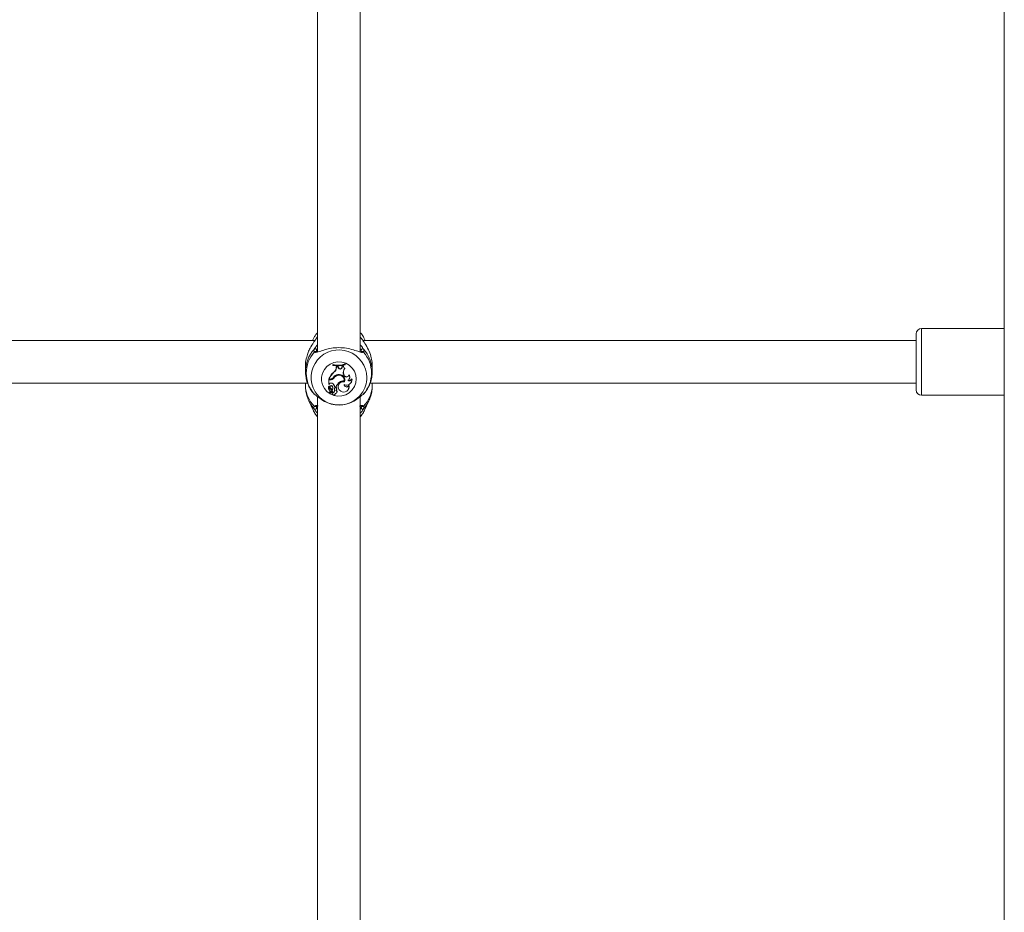
# Model space of a CAD drawing. Units: millimetres. Extents: x 0 to 2100, y 0 to 1488.
# Drawn here: x 754 to 791, y 326 to 359 of the extents above; entities that cross this region are included whole.
import ezdxf

# ---------------------------------------------------------------- set-up
doc = ezdxf.new("R2010")
doc.units = ezdxf.units.MM
doc.header["$LTSCALE"] = 50

msp = doc.modelspace()

# ---------------------------------------------------------------- linework, layer by layer
at = {"color": 7, "linetype": 'Continuous', "lineweight": 0}
for p, q in [((791.104, 426.16), (791.104, 184.16)), ((765.39, 376.027), (765.39, 346.489)), ((766.99, 346.485), (766.99, 376.028)), ((791.104, 347.369), (788.005, 347.369)), ((765.292, 346.919), (737.09, 346.919)), ((765.227, 346.972), (765.203, 346.919)), ((765.251, 347.019), (765.227, 346.972)), ((767.037, 346.996), (767.005, 347.04)), ((787.805, 346.919), (767.09, 346.919)), ((767.178, 346.919), (767.154, 346.972)), ((787.805, 346.353), (787.805, 347.169)), ((767.031, 346.508), (767.024, 346.562)), ((765.343, 346.493), (765.343, 346.494)), ((787.805, 345.069), (787.805, 346.353)), ((764.94, 345.969), (764.94, 345.762)), ((765.974, 346.005), (765.97, 346.018)), ((765.97, 346.018), (765.97, 345.988)), ((765.974, 345.983), (765.97, 345.988)), ((765.974, 346.005), (765.974, 345.983)), ((766.091, 345.903), (766.092, 345.951)), ((766.096, 345.895), (766.091, 345.903)), ((766.096, 345.939), (766.092, 345.951)), ((766.153, 345.95), (766.092, 345.951)), ((766.096, 345.895), (766.096, 345.939)), ((766.15, 345.937), (766.096, 345.939)), ((766.15, 345.937), (766.153, 345.95)), ((766.167, 345.896), (766.15, 345.937)), ((766.171, 345.905), (766.153, 345.95)), ((766.167, 345.896), (766.171, 345.905)), ((766.306, 345.924), (766.312, 345.966)), ((766.311, 345.915), (766.306, 345.924)), ((766.311, 345.915), (766.316, 345.954)), ((766.359, 345.977), (766.312, 345.966)), ((766.316, 345.954), (766.312, 345.966)), ((766.355, 345.963), (766.316, 345.954)), ((766.355, 345.963), (766.359, 345.977)), ((766.409, 345.877), (766.416, 345.887)), ((766.416, 346.031), (766.42, 346.045)), ((766.416, 346.01), (766.416, 346.031)), ((766.416, 346.01), (766.42, 346.015)), ((766.42, 346.015), (766.42, 346.045)), ((767.44, 345.762), (767.44, 345.969)), ((765.866, 345.461), (765.808, 345.461)), ((765.808, 345.461), (765.808, 345.279)), ((765.812, 345.448), (765.808, 345.461)), ((765.866, 345.448), (765.812, 345.448)), ((765.812, 345.448), (765.812, 345.276)), ((765.822, 345.477), (765.815, 345.481)), ((765.855, 345.477), (765.822, 345.477)), ((765.866, 345.448), (765.866, 345.461)), ((766.002, 345.516), (765.999, 345.527)), ((766.004, 345.73), (766.001, 345.742)), ((766.139, 345.613), (766.138, 345.626)), ((766.368, 345.652), (766.372, 345.662)), ((766.379, 345.62), (766.368, 345.652)), ((766.383, 345.629), (766.372, 345.662)), ((766.379, 345.62), (766.383, 345.629)), ((766.567, 345.623), (766.565, 345.641)), ((766.577, 345.478), (766.581, 345.484)), ((766.676, 345.468), (766.679, 345.492)), ((737.359, 345.319), (765.024, 345.319)), ((764.94, 345.319), (764.94, 345.234)), ((765.808, 345.097), (765.811, 345.091)), ((765.812, 345.276), (765.81, 345.275)), ((765.835, 345.299), (765.812, 345.276)), ((765.83, 345.204), (765.831, 345.206)), ((765.86, 345.157), (765.863, 345.15)), ((765.87, 345.102), (765.872, 345.114)), ((765.944, 345.203), (765.948, 345.214)), ((765.951, 345.085), (765.954, 345.091)), ((766.029, 345.127), (766.025, 345.137)), ((766.03, 345.053), (766.025, 345.06)), ((766.035, 345.182), (766.031, 345.186)), ((766.035, 345.182), (766.084, 345.182)), ((766.084, 345.182), (766.087, 345.186)), ((766.096, 345.073), (766.1, 345.08)), ((766.106, 345.096), (766.11, 345.103)), ((766.186, 345.097), (766.19, 345.091)), ((766.384, 345.405), (766.387, 345.408)), ((766.405, 345.372), (766.402, 345.386)), ((766.539, 345.082), (766.543, 345.089)), ((766.56, 345.233), (766.56, 345.255)), ((766.649, 345.346), (766.653, 345.352)), ((767.359, 345.319), (787.805, 345.319)), ((767.44, 345.234), (767.44, 345.319)), ((765.39, 344.815), (765.39, 321.675)), ((765.837, 344.974), (765.84, 344.968)), ((765.888, 345.019), (765.842, 344.967)), ((765.85, 344.957), (765.854, 344.951)), ((765.917, 345.038), (765.851, 344.965)), ((765.92, 345.027), (765.854, 344.954)), ((765.894, 345.027), (765.898, 345.033)), ((765.944, 344.951), (765.94, 344.963)), ((765.943, 344.994), (765.947, 345)), ((765.947, 344.915), (765.951, 344.909)), ((766.049, 344.909), (766.053, 344.915)), ((766.112, 344.968), (766.116, 344.974)), ((766.99, 321.686), (766.99, 344.814)), ((767.113, 344.917), (767.114, 344.92)), ((788.005, 344.869), (791.104, 344.869)), ((765.065, 344.663), (765.227, 344.309)), ((765.349, 344.469), (765.355, 344.401)), ((767.154, 344.309), (767.316, 344.663))]:
    msp.add_line(p, q, dxfattribs=at)
at = {"color": 8, "linetype": 'Continuous', "lineweight": 0}
for p, q in [((788.005, 347.369), (788.005, 346.398)), ((765.344, 346.996), (765.39, 347.037)), ((766.99, 347.037), (767.037, 346.996)), ((765.39, 346.611), (765.357, 346.562)), ((767.024, 346.562), (766.99, 346.612)), ((788.005, 346.398), (788.005, 344.869))]:
    msp.add_line(p, q, dxfattribs=at)
at = {"color": 8, "linetype": 'Continuous', "lineweight": 0, "flags": 128}
for points in [[(765.227, 346.972), (765.217, 346.949), (765.205, 346.919)], [(767.176, 346.919), (767.164, 346.949), (767.155, 346.968)], [(765.066, 344.661), (765.141, 344.524), (765.268, 344.364)], [(767.113, 344.364), (767.24, 344.524), (767.315, 344.662)]]:
    msp.add_lwpolyline(points, dxfattribs=at)
at = {"color": 7, "linetype": 'Continuous', "lineweight": 0, "flags": 128}
for points in [[(766.84, 345.481), (766.823, 345.333), (766.771, 345.193), (766.688, 345.069), (766.578, 344.967), (766.448, 344.892), (766.303, 344.85), (766.153, 344.841), (766.004, 344.867), (765.866, 344.926), (765.744, 345.015), (765.647, 345.129), (765.58, 345.262), (765.545, 345.406), (765.545, 345.555), (765.58, 345.7), (765.647, 345.833), (765.744, 345.947), (765.866, 346.035), (766.004, 346.094), (766.153, 346.12), (766.303, 346.112), (766.448, 346.069), (766.578, 345.995), (766.688, 345.892), (766.771, 345.768), (766.823, 345.628), (766.84, 345.481)], [(765.94, 344.963), (765.939, 344.938), (765.947, 344.915)], [(766.053, 344.915), (766.056, 344.92), (766.062, 344.942)], [(765.227, 344.309), (765.303, 344.175), (765.39, 344.065)], [(766.99, 344.065), (767.078, 344.175), (767.154, 344.309)]]:
    msp.add_lwpolyline(points, dxfattribs=at)
at = {"color": 7, "linetype": 'Continuous', "lineweight": 0}
for centre, radius, start, end in [((788.005, 347.169), 0.2, 90, 180), ((765.305, 346.558), 0.0516, 3.9467, 131.6569), ((767.076, 346.558), 0.0516, 48.3004, 176.0959), ((766.161, 345.704), 1.19, 138.6105, 221.3895), ((766.22, 345.704), 1.19, 318.6156, 41.3844), ((766.146, 346.857), 0.857, 258.1536, 288.6711), ((766.146, 346.849), 0.862, 258.5171, 288.261), ((766.146, 346.819), 0.853, 258.3958, 288.4594), ((765.901, 345.903), 0.19, 301.5842, 359.8816), ((765.901, 345.895), 0.194, 301.7049, 359.8595), ((766.237, 345.921), 0.0743, 199.9828, 355.3271), ((766.237, 345.929), 0.0699, 199.9516, 355.4193), ((766.451, 345.963), 0.0962, 180.2546, 244.1797), ((766.584, 345.728), 0.229, 139.7456, 199.4596), ((766.451, 345.972), 0.0919, 176.8234, 247.7119), ((766.584, 345.737), 0.225, 148.6998, 199.5078), ((766.386, 345.271), 0.608, 129.3253, 159.7994), ((766.387, 345.262), 0.605, 129.3508, 159.1944), ((765.855, 345.634), 0.157, 269.9186, 318.3164), ((765.866, 345.627), 0.166, 269.8766, 322.7911), ((765.866, 345.619), 0.171, 269.9111, 322.7687), ((766.184, 345.4), 0.248, 97.2249, 148.3859), ((766.211, 345.376), 0.261, 106.354, 144.5912), ((766.211, 345.367), 0.256, 106.3449, 144.6257), ((766.199, 345.444), 0.192, 349.2695, 108.5604), ((766.199, 345.436), 0.188, 350.5677, 108.5711), ((766.201, 345.437), 0.214, 342.4051, 103.0826), ((766.473, 345.653), 0.0992, 199.8992, 342.4272), ((766.205, 345.446), 0.206, 342.9663, 31.2626), ((766.473, 345.662), 0.0947, 199.856, 347.3866), ((766.477, 345.45), 0.2, 243.1486, 5.1814), ((766.469, 345.543), 0.127, 298.3728, 39.2045), ((766.586, 345.517), 0.103, 236.1513, 331.5807), ((766.586, 345.525), 0.0979, 240.144, 340.5389), ((766.469, 345.552), 0.131, 328.7503, 42.9979), ((766.482, 345.456), 0.2, 328.6859, 10.3483), ((765.886, 345.145), 0.0919, 128.1906, 211.3699), ((765.887, 345.136), 0.088, 129.647, 235.0392), ((765.908, 345.175), 0.0827, 159.5258, 242.4408), ((765.831, 345.213), 0.00403, 348.9127, 120.6164), ((765.908, 345.183), 0.0783, 158.0567, 242.3712), ((765.897, 345.254), 0.0763, 58.4794, 143.4338), ((765.786, 345.014), 0.0706, 320.094, 44.958), ((765.786, 345.022), 0.0664, 319.9367, 31.2225), ((765.905, 345.183), 0.0527, 35.8318, 210.4032), ((765.905, 345.175), 0.0482, 35.6787, 231.5477), ((765.849, 345.054), 0.0521, 317.6548, 67.0891), ((765.849, 345.062), 0.0564, 328.8978, 66.8704), ((765.787, 344.967), 0.192, 34.4691, 62.4998), ((765.836, 345.143), 0.203, 11.0461, 60.2164), ((765.944, 345.046), 0.0827, 267.5322, 9.9613), ((765.861, 345.139), 0.105, 322.7809, 37.5624), ((765.861, 345.148), 0.109, 328.6711, 37.5816), ((765.838, 345.152), 0.197, 9.9025, 31.2863), ((766.181, 345.1), 0.16, 166.7784, 194.4334), ((766.068, 345.121), 0.0461, 336.9352, 159.473), ((766.182, 345.092), 0.157, 166.9274, 194.3929), ((766.068, 345.112), 0.0417, 336.5498, 159.0624), ((766.021, 345.119), 0.0885, 309.7296, 344.6189), ((766.42, 345.074), 0.353, 126.6322, 162.2902), ((766.065, 345.005), 0.0599, 328.9395, 69.5574), ((766.428, 345.079), 0.358, 148.9911, 162.6668), ((766.023, 345.126), 0.09, 328.6576, 344.7602), ((766.354, 345.197), 0.195, 75.7344, 210.822), ((766.354, 345.189), 0.191, 74.4778, 239.8843), ((766.349, 345.187), 0.221, 80.9622, 129.245), ((766.371, 345.183), 0.195, 234.5749, 14.9223), ((766.477, 345.27), 0.0907, 179.4526, 335.8335), ((766.477, 345.279), 0.0864, 186.1911, 344.2014), ((766.377, 345.19), 0.195, 328.6959, 19.5929), ((788.005, 345.069), 0.2, 180, 270), ((766.191, 345.558), 1.051, 211.791, 323.9122), ((765.841, 344.977), 0.00562, 146.5418, 209.748), ((765.841, 344.968), 0.00116, 153.351, 300.1204), ((765.856, 344.961), 0.00638, 135.3653, 211.3978), ((765.856, 344.952), 0.00213, 133.7902, 266.2958), ((765.841, 345.092), 0.142, 275.7601, 312.3775), ((765.931, 345.022), 0.0221, 0.8005, 130.9181), ((765.931, 345.013), 0.0177, 0.7058, 130.06), ((765.912, 345.013), 0.0368, 313.3276, 0.4461), ((766, 344.939), 0.0575, 167.9423, 2.8288), ((765.944, 345.037), 0.0868, 269.776, 10.1474), ((765.912, 345.022), 0.0414, 328.9971, 0.2887), ((766.064, 344.997), 0.0558, 262.9307, 76.7247), ((765.303, 344.402), 0.0515, 227.2115, 358.8208), ((767.078, 344.402), 0.0515, 181.1792, 312.7885)]:
    msp.add_arc(centre, radius, start, end, dxfattribs=at)
at = {"color": 8, "linetype": 'Continuous', "lineweight": 0}
for centre, radius, start, end in [((766.161, 345.762), 1.22, 136.8226, 180.7546), ((766.194, 345.531), 1.04, 0.2838, 210.4435), ((766.218, 345.761), 1.223, 0.8305, 43.1276), ((765.307, 346.46), 0.0495, 43.651, 141.2308), ((767.074, 346.46), 0.0495, 38.7579, 136.2071), ((766.214, 345.537), 1.02, 324.0612, 359.9495), ((766.023, 345.243), 1.083, 180.4756, 225.9856), ((766.358, 345.243), 1.082, 314.0096, 359.5351), ((765.309, 344.496), 0.0493, 219.3155, 315.8198), ((767.072, 344.496), 0.0493, 220.3271, 320.7018)]:
    msp.add_arc(centre, radius, start, end, dxfattribs=at)
at = {"color": 7, "linetype": 'Continuous', "lineweight": 0}
for points, knots in [([(765.344, 346.996), (765.33, 346.976), (765.303, 346.935), (765.222, 346.82), (765.127, 346.669), (765.039, 346.479), (764.976, 346.284), (764.937, 346.104), (764.944, 345.994), (764.946, 345.97)], [0, 0, 0, 0, 0.114423, 0.233249, 0.466075, 0.603389, 0.745735, 0.94259, 1, 1, 1, 1]), ([(765.39, 347.214), (765.363, 347.184), (765.309, 347.126), (765.273, 347.055), (765.255, 347.021)], [0, 0, 0, 0, 0.505618, 1, 1, 1, 1]), ([(765.365, 347.032), (765.363, 347.029), (765.354, 347.018), (765.342, 346.998), (765.334, 346.983)], [0, 0, 0, 0, 0.234403, 1, 1, 1, 1]), ([(767.152, 346.966), (767.145, 346.985), (767.116, 347.057), (767.061, 347.142), (767.005, 347.199), (766.99, 347.214)], [0, 0, 0, 0, 0.2038945, 0.7852569, 1, 1, 1, 1]), ([(767.435, 345.969), (767.434, 346.031), (767.433, 346.177), (767.37, 346.411), (767.265, 346.655), (767.128, 346.865), (767.066, 346.955), (767.037, 346.996)], [0, 0, 0, 0, 0.140427, 0.330072, 0.537981, 0.784227, 1, 1, 1, 1]), ([(765.268, 346.491), (765.258, 346.516), (765.246, 346.547), (765.267, 346.59), (765.271, 346.597)], [0, 0, 0, 0, 0.832273, 1, 1, 1, 1]), ([(767.032, 346.477), (766.99, 346.489), (766.895, 346.517), (766.681, 346.593), (766.408, 346.649), (766.119, 346.661), (765.847, 346.627), (765.608, 346.565), (765.431, 346.494), (765.362, 346.483), (765.337, 346.479)], [0, 0, 0, 0, 0.115589, 0.256891, 0.39136, 0.527288, 0.648655, 0.773748, 0.917898, 1, 1, 1, 1]), ([(765.357, 346.562), (765.353, 346.555), (765.343, 346.534), (765.347, 346.518), (765.351, 346.508)], [0, 0, 0, 0, 0.323853, 1, 1, 1, 1]), ([(767.11, 346.597), (767.122, 346.563), (767.135, 346.522), (767.116, 346.495), (767.113, 346.491)], [0, 0, 0, 0, 0.832426, 1, 1, 1, 1]), ([(765.365, 346.493), (765.359, 346.492), (765.343, 346.491), (765.344, 346.492), (765.345, 346.492)], [0, 0, 0, 0, 0.366189, 1, 1, 1, 1]), ([(767.038, 346.494), (767.038, 346.494), (767.038, 346.493), (767.037, 346.49), (767.011, 346.494), (766.999, 346.495)], [0, 0, 0, 0, 0.16144, 0.622386, 1, 1, 1, 1]), ([(764.943, 345.745), (764.945, 345.692), (764.948, 345.572), (764.991, 345.389), (765.065, 345.203), (765.155, 345.046), (765.23, 344.959), (765.261, 344.923)], [0, 0, 0, 0, 0.177804, 0.399762, 0.620947, 0.841279, 1, 1, 1, 1]), ([(767.118, 344.92), (767.14, 344.944), (767.205, 345.018), (767.293, 345.159), (767.376, 345.343), (767.424, 345.538), (767.445, 345.686), (767.439, 345.766), (767.438, 345.779)], [0, 0, 0, 0, 0.1016637, 0.314967, 0.5289553, 0.7430616, 0.957055, 1, 1, 1, 1]), ([(764.944, 345.236), (764.944, 345.195), (764.942, 345.085), (764.976, 344.91), (765.019, 344.758), (765.06, 344.679), (765.069, 344.661)], [0, 0, 0, 0, 0.205133, 0.554229, 0.898072, 1, 1, 1, 1]), ([(765.81, 345.275), (765.81, 345.275), (765.81, 345.275), (765.81, 345.275), (765.81, 345.275), (765.81, 345.275), (765.809, 345.277), (765.809, 345.278), (765.808, 345.279)], [0, 0, 0, 0, 0.001939, 0.005238, 0.018489, 0.071559, 0.283991, 1, 1, 1, 1]), ([(765.81, 345.275), (765.811, 345.275), (765.811, 345.276), (765.811, 345.276), (765.812, 345.277), (765.812, 345.277), (765.812, 345.277), (765.812, 345.278), (765.812, 345.278), (765.812, 345.278)], [0, 0, 0, 0, 0.158371, 0.499026, 0.6543, 0.688018, 0.710374, 0.814727, 1, 1, 1, 1]), ([(765.831, 345.206), (765.831, 345.206), (765.831, 345.206), (765.831, 345.206), (765.831, 345.207), (765.83, 345.211), (765.83, 345.214), (765.829, 345.217)], [0, 0, 0, 0, 0.0029534, 0.0148752, 0.0623361, 0.2522596, 1, 1, 1, 1]), ([(765.831, 345.206), (765.831, 345.206), (765.831, 345.206), (765.831, 345.206), (765.832, 345.207), (765.833, 345.209), (765.834, 345.211), (765.835, 345.213)], [0, 0, 0, 0, 0.002927, 0.014812, 0.062225, 0.252259, 1, 1, 1, 1]), ([(767.312, 344.663), (767.324, 344.686), (767.368, 344.772), (767.41, 344.935), (767.441, 345.104), (767.437, 345.204), (767.437, 345.233)], [0, 0, 0, 0, 0.130111, 0.491307, 0.850658, 1, 1, 1, 1]), ([(765.262, 344.924), (765.26, 344.924), (765.256, 344.924), (765.264, 344.919), (765.268, 344.917)], [0, 0, 0, 0, 0.533449, 1, 1, 1, 1]), ([(765.268, 344.917), (765.289, 344.901), (765.311, 344.884), (765.385, 344.821), (765.488, 344.735), (765.699, 344.607), (765.973, 344.514), (766.262, 344.496), (766.533, 344.549), (766.775, 344.656), (766.959, 344.787), (767.071, 344.886), (767.101, 344.909), (767.113, 344.917)], [0, 0, 0, 0, 0.092886, 0.0952227, 0.1905595, 0.3071059, 0.4180168, 0.530112, 0.6302332, 0.7333969, 0.8522899, 0.9450985, 1, 1, 1, 1]), ([(765.84, 344.969), (765.84, 344.969), (765.84, 344.97), (765.839, 344.973), (765.838, 344.977), (765.837, 344.979), (765.837, 344.98)], [0, 0, 0, 0, 0.042679, 0.213404, 0.896179, 1, 1, 1, 1]), ([(765.854, 344.954), (765.854, 344.954), (765.854, 344.956), (765.853, 344.959), (765.852, 344.963), (765.851, 344.965)], [0, 0, 0, 0, 0.078914, 0.394683, 1, 1, 1, 1]), ([(765.92, 345.027), (765.919, 345.029), (765.918, 345.033), (765.917, 345.037), (765.917, 345.038)], [0, 0, 0, 0, 0.647911, 1, 1, 1, 1]), ([(765.949, 345.014), (765.95, 345.015), (765.951, 345.018), (765.953, 345.021), (765.953, 345.022)], [0, 0, 0, 0, 0.647877, 1, 1, 1, 1]), ([(765.268, 344.364), (765.258, 344.396), (765.246, 344.435), (765.267, 344.46), (765.271, 344.465)], [0, 0, 0, 0, 0.832277, 1, 1, 1, 1]), ([(765.39, 344.195), (765.359, 344.232), (765.303, 344.299), (765.279, 344.344), (765.268, 344.364)], [0, 0, 0, 0, 0.560755, 1, 1, 1, 1]), ([(765.345, 344.461), (765.345, 344.462), (765.346, 344.464), (765.36, 344.469), (765.388, 344.472), (765.411, 344.469), (765.411, 344.469)], [0, 0, 0, 0, 0.125638, 0.546484, 0.993637, 1, 1, 1, 1]), ([(766.968, 344.468), (766.981, 344.469), (767.013, 344.471), (767.035, 344.464), (767.035, 344.463), (767.036, 344.462)], [0, 0, 0, 0, 0.283889, 0.691878, 1, 1, 1, 1]), ([(767.113, 344.364), (767.091, 344.328), (767.069, 344.291), (767.022, 344.229), (767.006, 344.212), (766.99, 344.196)], [0, 0, 0, 0, 0.747199, 0.765929, 1, 1, 1, 1]), ([(767.026, 344.401), (767.029, 344.407), (767.042, 344.434), (767.034, 344.452), (767.028, 344.465)], [0, 0, 0, 0, 0.239636, 1, 1, 1, 1]), ([(767.11, 344.465), (767.122, 344.441), (767.135, 344.413), (767.116, 344.371), (767.113, 344.364)], [0, 0, 0, 0, 0.8324164, 1, 1, 1, 1]), ([(765.24, 344.288), (765.244, 344.278), (765.269, 344.215), (765.32, 344.139), (765.376, 344.082), (765.39, 344.067)], [0, 0, 0, 0, 0.120071, 0.763197, 1, 1, 1, 1]), ([(766.99, 344.067), (767.018, 344.097), (767.082, 344.167), (767.124, 344.252), (767.149, 344.301)], [0, 0, 0, 0, 0.422311, 1, 1, 1, 1])]:
    msp.add_open_spline(points, degree=3, knots=knots, dxfattribs=at)
at = {"color": 8, "linetype": 'Continuous', "lineweight": 0}
for points, knots in [([(765.38, 347.044), (765.374, 347.039), (765.366, 347.033), (765.348, 347.003), (765.344, 346.996)], [0, 0, 0, 0, 0.770829, 1, 1, 1, 1]), ([(765.271, 346.597), (765.284, 346.618), (765.311, 346.661), (765.351, 346.72), (765.386, 346.752), (765.39, 346.756)], [0, 0, 0, 0, 0.465474, 0.932114, 1, 1, 1, 1]), ([(766.99, 346.754), (766.999, 346.746), (767.063, 346.688), (767.088, 346.639), (767.11, 346.597)], [0, 0, 0, 0, 0.125779, 1, 1, 1, 1]), ([(765.337, 346.479), (765.326, 346.477), (765.292, 346.468), (765.278, 346.481), (765.268, 346.491)], [0, 0, 0, 0, 0.313591, 1, 1, 1, 1]), ([(767.113, 346.491), (767.091, 346.48), (767.07, 346.469), (767.033, 346.477), (767.032, 346.477)], [0, 0, 0, 0, 0.975545, 1, 1, 1, 1]), ([(765.271, 344.465), (765.284, 344.472), (765.311, 344.488), (765.349, 344.489), (765.383, 344.484), (765.386, 344.484)], [0, 0, 0, 0, 0.4759, 0.952991, 1, 1, 1, 1]), ([(765.355, 344.401), (765.362, 344.384), (765.37, 344.368), (765.39, 344.341), (765.39, 344.341)], [0, 0, 0, 0, 0.992841, 1, 1, 1, 1]), ([(766.99, 344.344), (767.001, 344.359), (767.016, 344.382), (767.024, 344.396), (767.026, 344.401)], [0, 0, 0, 0, 0.6838295, 1, 1, 1, 1]), ([(766.993, 344.483), (767.001, 344.484), (767.064, 344.494), (767.088, 344.478), (767.11, 344.465)], [0, 0, 0, 0, 0.111397, 1, 1, 1, 1])]:
    msp.add_open_spline(points, degree=3, knots=knots, dxfattribs=at)

doc.saveas('drawing.dxf')
